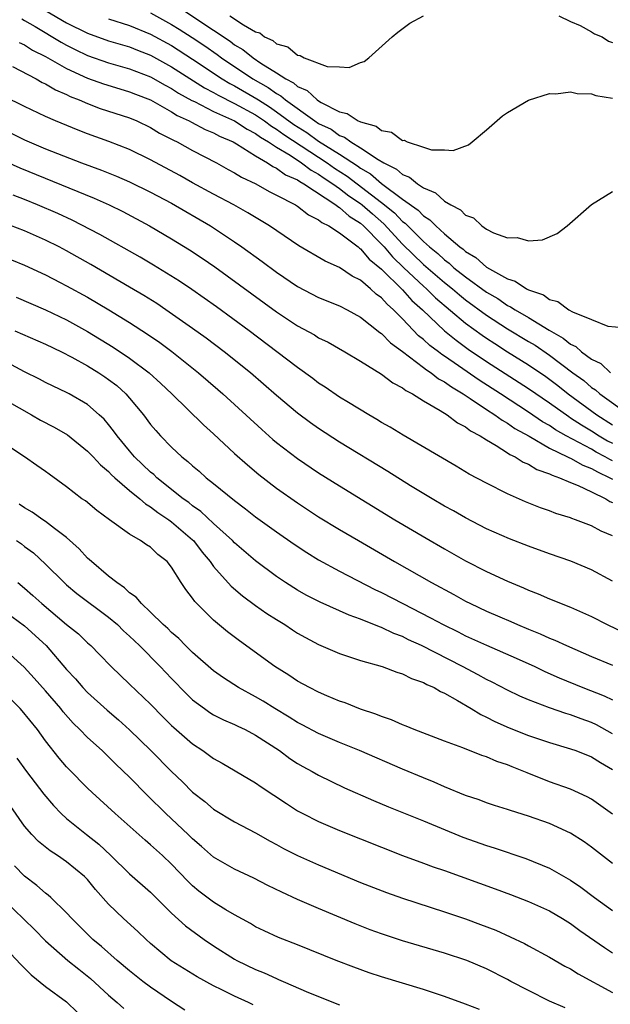
# Model space of a CAD drawing. Units: inches. Extents: x 2517000 to 2520000, y 1536000 to 1539000.
# Drawn here: x 2517703 to 2517759, y 1536097 to 1536191 of the extents above; entities that cross this region are included whole.
import ezdxf

# ---------------------------------------------------------------- set-up
doc = ezdxf.new("R2010")
doc.units = ezdxf.units.IN
doc.header["$MEASUREMENT"] = 0
doc.layers.add('LD25171536_2ft', color=115, linetype='Continuous')

msp = doc.modelspace()

# ---------------------------------------------------------------- linework, layer by layer
at = {"layer": 'LD25171536_2ft'}
for points, elevation in [([(2517704.072, 1536192.072), (2517707, 1536190.336), (2517709, 1536189.346), (2517711, 1536188.643), (2517713, 1536188.047), (2517713.741, 1536187.741), (2517715, 1536187.253), (2517717, 1536186.147), (2517720.136, 1536184.136), (2517721, 1536183.701), (2517721.437, 1536183.437), (2517723, 1536182.663), (2517725, 1536181.567), (2517725.858, 1536181), (2517726.506, 1536180.506), (2517727, 1536180.217), (2517727.699, 1536179.699), (2517731, 1536177.548), (2517731.831, 1536177), (2517732.511, 1536176.51), (2517733.727, 1536175.727), (2517737, 1536173.239), (2517738.232, 1536172.232), (2517739, 1536171.425), (2517739.249, 1536171.249), (2517741, 1536169.506), (2517741.561, 1536169), (2517742.357, 1536168.357), (2517743, 1536167.747), (2517743.435, 1536167.435), (2517743.895, 1536167), (2517745, 1536166.126), (2517747, 1536164.669), (2517748.068, 1536164.068), (2517749, 1536163.416), (2517749.29, 1536163.29), (2517749.709, 1536163), (2517751, 1536162.252), (2517752.948, 1536161.052), (2517754.3, 1536160.3), (2517755, 1536159.72), (2517755.494, 1536159.494), (2517756.034, 1536159), (2517757, 1536158.296), (2517757.875, 1536157.875), (2517758.8, 1536157)], 7128), ([(2517715, 1536191.282), (2517717, 1536190.181), (2517717.732, 1536189.733), (2517718.95, 1536188.949), (2517720.148, 1536188.148), (2517721.325, 1536187.325), (2517721.745, 1536187), (2517724.739, 1536185), (2517726.191, 1536184.191), (2517727, 1536183.6), (2517727.395, 1536183.395), (2517727.839, 1536183), (2517730.644, 1536181), (2517731, 1536180.767), (2517732.206, 1536180.206), (2517733, 1536179.614), (2517733.454, 1536179.455), (2517734.059, 1536179), (2517735, 1536178.442), (2517736.679, 1536177.321), (2517737.219, 1536177), (2517738.413, 1536176.413), (2517739, 1536175.885), (2517739.643, 1536175.643), (2517740.418, 1536175), (2517741, 1536174.617), (2517742.141, 1536174.141), (2517743, 1536173.365), (2517743.594, 1536173), (2517744.516, 1536172.516), (2517745, 1536172.013), (2517745.757, 1536171.758), (2517746.549, 1536171), (2517747, 1536170.692), (2517747.663, 1536170.337), (2517749, 1536169.859), (2517749.899, 1536169.899), (2517751, 1536169.556), (2517752.329, 1536169.671), (2517753.733, 1536170.267), (2517754.69, 1536171), (2517757, 1536173.022), (2517759, 1536174.278)], 7124), ([(2517717.766, 1536191.765), (2517721, 1536189.661), (2517722.585, 1536188.585), (2517723, 1536188.263), (2517723.796, 1536187.797), (2517724.751, 1536187), (2517725.49, 1536186.51), (2517727, 1536185.585), (2517727.886, 1536185), (2517728.618, 1536184.618), (2517729, 1536184.279), (2517729.897, 1536183.897), (2517730.851, 1536183), (2517731, 1536182.902), (2517731.251, 1536182.749), (2517733, 1536181.874), (2517733.712, 1536181.712), (2517734.769, 1536181), (2517734.94, 1536180.94), (2517735, 1536180.895), (2517736.494, 1536180.493), (2517737, 1536180.098), (2517737.942, 1536179.942), (2517739, 1536179.146), (2517739.149, 1536179.149), (2517739.439, 1536179), (2517741, 1536178.507), (2517741.744, 1536178.257), (2517743, 1536178.239), (2517743.808, 1536178.192), (2517745.269, 1536178.731), (2517745.63, 1536179), (2517747, 1536180.134), (2517748.525, 1536181.475), (2517749, 1536181.797), (2517751, 1536182.975), (2517753, 1536183.598), (2517753.585, 1536183.585), (2517755, 1536183.76), (2517755.616, 1536183.616), (2517757, 1536183.565), (2517757.415, 1536183.415), (2517759, 1536183.179)], 7122), ([(2517722.558, 1536191), (2517723.857, 1536190.143), (2517725, 1536189.502), (2517725.402, 1536189.402), (2517725.849, 1536189), (2517726.646, 1536188.646), (2517727, 1536188.338), (2517728.056, 1536188.056), (2517729, 1536187.25), (2517729.243, 1536187.243), (2517729.638, 1536187), (2517731.816, 1536186.184), (2517733, 1536186.158), (2517733.903, 1536186.097), (2517735, 1536186.555), (2517735.338, 1536186.662), (2517735.775, 1536187), (2517737.994, 1536189), (2517738.533, 1536189.467), (2517739.697, 1536190.303), (2517741, 1536191.014)], 7120), ([(2517753.887, 1536191), (2517755, 1536190.464), (2517755.91, 1536190.089), (2517757, 1536189.492), (2517757.289, 1536189.289), (2517758.02, 1536189), (2517758.599, 1536188.6), (2517759, 1536188.465)], 7120), ([(2517702.723, 1536190.723), (2517703, 1536190.582), (2517704.008, 1536189.992), (2517706.49, 1536188.49), (2517707, 1536188.221), (2517707.811, 1536187.81), (2517709, 1536187.246), (2517711, 1536186.547), (2517713, 1536185.966), (2517715, 1536185.194), (2517716.393, 1536184.393), (2517717, 1536184.084), (2517717.652, 1536183.652), (2517718.938, 1536182.938), (2517719.164, 1536182.837), (2517721, 1536181.896), (2517723, 1536181.004), (2517724.2, 1536180.2), (2517725, 1536179.801), (2517725.454, 1536179.454), (2517726.231, 1536179), (2517727, 1536178.488), (2517728.276, 1536177.724), (2517729.386, 1536177), (2517730.301, 1536176.301), (2517731, 1536175.933), (2517731.542, 1536175.542), (2517732.367, 1536175), (2517733, 1536174.549), (2517733.875, 1536173.875), (2517735, 1536173.126), (2517735.163, 1536173), (2517736.13, 1536172.131), (2517737.201, 1536171.201), (2517739, 1536169.267), (2517741, 1536167.319), (2517743, 1536165.597), (2517743.746, 1536165), (2517744.422, 1536164.422), (2517745, 1536163.963), (2517747, 1536162.49), (2517749, 1536161.186), (2517751, 1536159.972), (2517751.614, 1536159.614), (2517753, 1536158.663), (2517755.21, 1536157), (2517756.249, 1536156.25), (2517757, 1536155.609), (2517757.376, 1536155.376), (2517757.789, 1536155), (2517760.579, 1536153)], 7130), ([(2517711, 1536190.719), (2517713, 1536190.095), (2517715, 1536189.276), (2517717, 1536188.173), (2517719, 1536186.878), (2517721.81, 1536185), (2517722.552, 1536184.552), (2517723, 1536184.33), (2517725.115, 1536183.115), (2517725.273, 1536183), (2517726.333, 1536182.333), (2517727, 1536181.878), (2517728.656, 1536180.656), (2517729.883, 1536179.883), (2517731, 1536179.081), (2517733, 1536177.832), (2517734.708, 1536176.708), (2517735, 1536176.485), (2517735.95, 1536175.95), (2517737, 1536175.044), (2517739, 1536173.556), (2517740.486, 1536172.486), (2517741, 1536171.944), (2517741.584, 1536171.584), (2517742.156, 1536171), (2517743, 1536170.253), (2517744.461, 1536169), (2517744.775, 1536168.775), (2517745, 1536168.562), (2517745.983, 1536167.983), (2517747, 1536167.055), (2517749, 1536165.953), (2517749.737, 1536165.737), (2517750.811, 1536165), (2517751, 1536164.904), (2517752.418, 1536164.418), (2517753, 1536163.989), (2517753.8, 1536163.8), (2517754.845, 1536163), (2517755.196, 1536162.804), (2517757, 1536162.089), (2517758.549, 1536161.451), (2517760.736, 1536161.264)], 7126), ([(2517702.479, 1536188.479), (2517703, 1536188.239), (2517703.753, 1536187.753), (2517705, 1536187.133), (2517707, 1536186.003), (2517709, 1536185.08), (2517710.522, 1536184.522), (2517712.054, 1536184.054), (2517713, 1536183.782), (2517713.554, 1536183.554), (2517715, 1536183.004), (2517717, 1536181.875), (2517717.529, 1536181.529), (2517718.684, 1536181), (2517718.879, 1536180.879), (2517720.179, 1536180.179), (2517721, 1536179.849), (2517721.545, 1536179.545), (2517722.856, 1536179), (2517723.185, 1536178.815), (2517725, 1536177.667), (2517726.139, 1536177), (2517726.647, 1536176.647), (2517727, 1536176.495), (2517727.859, 1536175.859), (2517729, 1536175.37), (2517729.21, 1536175.21), (2517729.607, 1536175), (2517732.64, 1536173), (2517732.83, 1536172.83), (2517733, 1536172.751), (2517733.917, 1536171.917), (2517735, 1536171.242), (2517735.272, 1536171), (2517737, 1536169.247), (2517737.229, 1536169), (2517738.041, 1536168.041), (2517739.129, 1536167), (2517741, 1536165.238), (2517741.278, 1536165), (2517742.147, 1536164.147), (2517745, 1536161.741), (2517746.578, 1536160.578), (2517747, 1536160.289), (2517747.776, 1536159.776), (2517749, 1536158.997), (2517751, 1536157.75), (2517752.633, 1536156.633), (2517753.784, 1536155.783), (2517754.78, 1536155), (2517757.499, 1536153), (2517759, 1536152.045)], 7132), ([(2517701.832, 1536186.169), (2517704.101, 1536185), (2517704.673, 1536184.673), (2517705, 1536184.528), (2517705.953, 1536183.953), (2517707, 1536183.508), (2517707.333, 1536183.333), (2517708.2, 1536183), (2517709, 1536182.644), (2517710.195, 1536182.195), (2517713, 1536181.284), (2517713.674, 1536181), (2517715, 1536180.366), (2517715.846, 1536179.846), (2517717, 1536179.268), (2517717.165, 1536179.166), (2517717.523, 1536179), (2517719, 1536178.174), (2517721.265, 1536177), (2517722.381, 1536176.381), (2517723, 1536176.059), (2517723.649, 1536175.649), (2517725.014, 1536175), (2517726.283, 1536174.283), (2517727, 1536173.932), (2517728.784, 1536173), (2517729, 1536172.868), (2517730.049, 1536172.05), (2517731, 1536171.584), (2517731.309, 1536171.309), (2517731.965, 1536171), (2517733, 1536170.338), (2517734.755, 1536169), (2517734.885, 1536168.885), (2517735, 1536168.821), (2517735.828, 1536167.828), (2517737, 1536166.874), (2517739, 1536164.896), (2517739.895, 1536163.895), (2517740.888, 1536163), (2517742.998, 1536160.998), (2517744.098, 1536160.098), (2517745.259, 1536159.259), (2517747, 1536158.074), (2517751, 1536155.504), (2517753, 1536154.123), (2517754.82, 1536152.821), (2517755, 1536152.719), (2517756.029, 1536152.029), (2517757, 1536151.462), (2517757.724, 1536151), (2517758.526, 1536150.526), (2517759, 1536150.277)], 7134), ([(2517759, 1536148.612), (2517758.735, 1536148.735), (2517758.297, 1536149), (2517757.447, 1536149.447), (2517757, 1536149.711), (2517754.582, 1536151), (2517753.573, 1536151.573), (2517753, 1536151.967), (2517752.337, 1536152.337), (2517751, 1536153.256), (2517748.324, 1536155), (2517746.294, 1536156.294), (2517744.335, 1536157.665), (2517743, 1536158.579), (2517742.74, 1536158.74), (2517742.422, 1536159), (2517741.608, 1536159.608), (2517741, 1536160.169), (2517740.528, 1536160.528), (2517739, 1536162.123), (2517738.13, 1536163), (2517737.522, 1536163.523), (2517737, 1536164.135), (2517736.492, 1536164.492), (2517735.958, 1536165), (2517735, 1536165.816), (2517734.2, 1536166.2), (2517733, 1536167.025), (2517731.618, 1536167.618), (2517729.101, 1536169.101), (2517726.309, 1536171), (2517724.249, 1536172.249), (2517722.916, 1536173), (2517721, 1536174.019), (2517719, 1536175.108), (2517717.791, 1536175.792), (2517715, 1536177.302), (2517713, 1536178.263), (2517711.029, 1536179.029), (2517709, 1536179.757), (2517708.104, 1536180.104), (2517705.952, 1536181), (2517705, 1536181.425), (2517703, 1536182.376), (2517701, 1536183.35)], 7136), ([(2517701.786, 1536179.786), (2517703, 1536179.197), (2517705, 1536178.351), (2517708.428, 1536177), (2517710.307, 1536176.307), (2517711.744, 1536175.743), (2517713, 1536175.2), (2517715, 1536174.218), (2517717, 1536173.152), (2517720.692, 1536171), (2517723, 1536169.474), (2517723.691, 1536169), (2517725.618, 1536167.617), (2517727, 1536166.59), (2517729, 1536165.218), (2517731, 1536164.179), (2517733, 1536163.371), (2517733.719, 1536163), (2517735, 1536162.298), (2517736.834, 1536160.834), (2517737, 1536160.732), (2517737.845, 1536159.845), (2517739, 1536159.019), (2517741, 1536157.505), (2517741.278, 1536157.278), (2517741.728, 1536157), (2517742.431, 1536156.43), (2517743, 1536156.132), (2517743.644, 1536155.644), (2517744.759, 1536155), (2517745.448, 1536154.552), (2517747, 1536153.5), (2517747.781, 1536153), (2517748.471, 1536152.47), (2517749, 1536152.188), (2517749.694, 1536151.694), (2517751.053, 1536150.947), (2517753, 1536149.827), (2517754.696, 1536149), (2517754.887, 1536148.887), (2517755, 1536148.85), (2517756.181, 1536148.181), (2517757, 1536147.889), (2517757.554, 1536147.554), (2517758.75, 1536147), (2517759, 1536146.857)], 7138), ([(2517699, 1536178.114), (2517702.531, 1536176.531), (2517709.635, 1536173.635), (2517711.063, 1536173), (2517712.355, 1536172.356), (2517714.888, 1536171), (2517717, 1536169.771), (2517718.717, 1536168.717), (2517719.92, 1536167.92), (2517721.102, 1536167.102), (2517727, 1536162.819), (2517729, 1536161.48), (2517730.6, 1536160.6), (2517731, 1536160.341), (2517731.9, 1536159.9), (2517733.486, 1536159), (2517735, 1536158.099), (2517737, 1536156.865), (2517738.056, 1536156.055), (2517739, 1536155.579), (2517739.315, 1536155.315), (2517739.953, 1536155), (2517741, 1536154.34), (2517742.589, 1536153.411), (2517743.231, 1536153), (2517744.224, 1536152.224), (2517745, 1536151.841), (2517745.464, 1536151.464), (2517746.381, 1536151), (2517747, 1536150.601), (2517747.924, 1536150.076), (2517749, 1536149.382), (2517749.22, 1536149.22), (2517749.718, 1536149), (2517750.487, 1536148.487), (2517751, 1536148.288), (2517751.79, 1536147.791), (2517753, 1536147.377), (2517753.237, 1536147.237), (2517753.96, 1536147), (2517755, 1536146.54), (2517755.738, 1536146.262), (2517757, 1536145.668), (2517758.349, 1536145), (2517758.738, 1536144.738), (2517759, 1536144.636)], 7140), ([(2517759, 1536141.456), (2517757.907, 1536141.907), (2517757, 1536142.409), (2517755.47, 1536143), (2517755.116, 1536143.116), (2517755, 1536143.172), (2517753.604, 1536143.604), (2517753, 1536143.845), (2517752.144, 1536144.144), (2517750.714, 1536144.714), (2517749, 1536145.467), (2517747, 1536146.469), (2517745.348, 1536147.348), (2517744.099, 1536148.099), (2517739.043, 1536151.043), (2517737.813, 1536151.813), (2517737, 1536152.272), (2517736.555, 1536152.555), (2517735.771, 1536153), (2517733.834, 1536154.166), (2517733, 1536154.683), (2517731.624, 1536155.624), (2517731, 1536156.018), (2517730.447, 1536156.447), (2517729, 1536157.488), (2517727.036, 1536159), (2517724.383, 1536161), (2517721.273, 1536163.273), (2517720.107, 1536164.107), (2517718.928, 1536164.928), (2517717.734, 1536165.734), (2517715.266, 1536167.266), (2517714.008, 1536168.008), (2517710.17, 1536170.17), (2517707.539, 1536171.539), (2517706.168, 1536172.169), (2517704.233, 1536173), (2517703, 1536173.506), (2517701.917, 1536173.916)], 7142), ([(2517759, 1536137.154), (2517757, 1536138.224), (2517755.032, 1536139.032), (2517753, 1536139.743), (2517751, 1536140.47), (2517749.179, 1536141.179), (2517747, 1536142.139), (2517745, 1536143.162), (2517743.836, 1536143.836), (2517743, 1536144.296), (2517741.806, 1536145), (2517739.768, 1536146.232), (2517737.584, 1536147.584), (2517733, 1536150.384), (2517731, 1536151.673), (2517730.223, 1536152.222), (2517729, 1536153.137), (2517727, 1536154.832), (2517724.501, 1536157), (2517722.005, 1536159), (2517720.285, 1536160.285), (2517719, 1536161.215), (2517716.447, 1536163), (2517715.583, 1536163.584), (2517714.358, 1536164.359), (2517713, 1536165.169), (2517709.309, 1536167.309), (2517707, 1536168.616), (2517706.28, 1536169), (2517705, 1536169.647), (2517703, 1536170.527), (2517701, 1536171.29)], 7144), ([(2517701.755, 1536167.755), (2517703, 1536167.237), (2517705, 1536166.316), (2517706.384, 1536165.616), (2517707, 1536165.298), (2517709, 1536164.198), (2517711.011, 1536163.01), (2517713, 1536161.787), (2517714.69, 1536160.69), (2517715.869, 1536159.869), (2517717.013, 1536159.013), (2517718.142, 1536158.142), (2517719.566, 1536157), (2517721.408, 1536155.408), (2517721.877, 1536155), (2517725.58, 1536151.579), (2517726.643, 1536150.643), (2517727, 1536150.348), (2517729, 1536148.814), (2517731, 1536147.464), (2517733, 1536146.212), (2517738.274, 1536143), (2517741.243, 1536141.243), (2517743, 1536140.224), (2517745, 1536139.09), (2517747, 1536138.062), (2517749, 1536137.145), (2517750.513, 1536136.513), (2517751, 1536136.279), (2517751.926, 1536135.926), (2517753, 1536135.442), (2517755, 1536134.664), (2517757, 1536133.776), (2517758.494, 1536133), (2517760.191, 1536132.191)], 7146), ([(2517702.206, 1536164.206), (2517705, 1536162.992), (2517707, 1536162.045), (2517709, 1536160.93), (2517711.442, 1536159.443), (2517713, 1536158.403), (2517714.861, 1536157), (2517715.981, 1536155.981), (2517717.029, 1536155), (2517720.039, 1536152.039), (2517721, 1536151.179), (2517723, 1536149.312), (2517724.211, 1536148.211), (2517725.303, 1536147.303), (2517727, 1536146.01), (2517729, 1536144.6), (2517731, 1536143.283), (2517733, 1536142.061), (2517734.786, 1536141), (2517738.218, 1536139), (2517741.745, 1536137), (2517743.867, 1536135.867), (2517745, 1536135.23), (2517745.457, 1536135), (2517747, 1536134.291), (2517748.262, 1536133.738), (2517749.303, 1536133.303), (2517749.954, 1536133), (2517751, 1536132.56), (2517752.118, 1536132.117), (2517753, 1536131.706), (2517753.513, 1536131.513), (2517754.606, 1536131), (2517757, 1536129.961), (2517759, 1536129.139)], 7148), ([(2517702.068, 1536161), (2517705, 1536159.71), (2517706.513, 1536159), (2517707.506, 1536158.494), (2517709, 1536157.666), (2517710.078, 1536157), (2517710.627, 1536156.627), (2517711, 1536156.365), (2517711.77, 1536155.77), (2517712.628, 1536155), (2517713, 1536154.578), (2517714.32, 1536153), (2517715, 1536152.084), (2517715.494, 1536151.494), (2517715.938, 1536151), (2517717, 1536149.908), (2517717.975, 1536149), (2517718.553, 1536148.552), (2517719, 1536148.122), (2517719.612, 1536147.612), (2517720.294, 1536147), (2517721, 1536146.446), (2517723, 1536144.818), (2517724.045, 1536144.045), (2517725, 1536143.284), (2517727, 1536141.829), (2517728.664, 1536140.664), (2517729.864, 1536139.864), (2517731, 1536139.164), (2517733, 1536138.083), (2517736.359, 1536136.359), (2517737, 1536136.06), (2517739.019, 1536135), (2517741.657, 1536133.657), (2517742.862, 1536133), (2517744.302, 1536132.302), (2517745, 1536131.946), (2517747, 1536131.046), (2517749.818, 1536129.818), (2517751.609, 1536129), (2517752.544, 1536128.544), (2517753.927, 1536127.927), (2517756.166, 1536127), (2517758.215, 1536126.215), (2517759, 1536125.837)], 7150), ([(2517759, 1536122.603), (2517757.457, 1536123.457), (2517757, 1536123.66), (2517756.012, 1536124.012), (2517755, 1536124.404), (2517754.534, 1536124.534), (2517753, 1536125.065), (2517751, 1536125.824), (2517750.181, 1536126.181), (2517749, 1536126.758), (2517747.528, 1536127.528), (2517747, 1536127.78), (2517746.214, 1536128.214), (2517744.706, 1536129), (2517740.791, 1536131), (2517739.563, 1536131.563), (2517739, 1536131.852), (2517738.159, 1536132.159), (2517737, 1536132.735), (2517736.795, 1536132.795), (2517735, 1536133.531), (2517733.906, 1536133.906), (2517731.133, 1536135.133), (2517729.816, 1536135.816), (2517729, 1536136.273), (2517727.851, 1536137), (2517727, 1536137.575), (2517725, 1536139.063), (2517723, 1536140.786), (2517722.802, 1536141), (2517721, 1536142.645), (2517719.785, 1536143.785), (2517719, 1536144.318), (2517718.623, 1536144.623), (2517718.091, 1536145), (2517715.599, 1536147), (2517715.299, 1536147.299), (2517715, 1536147.542), (2517713.476, 1536149), (2517713, 1536149.554), (2517711.808, 1536151), (2517711.477, 1536151.477), (2517711, 1536152.067), (2517710.567, 1536152.568), (2517710.108, 1536153), (2517709, 1536153.97), (2517707.227, 1536155), (2517707, 1536155.12), (2517705.714, 1536155.715), (2517705, 1536156.069), (2517704.399, 1536156.4), (2517703, 1536157.098), (2517701.754, 1536157.754)], 7152), ([(2517700.09, 1536155), (2517703.64, 1536153), (2517704.497, 1536152.497), (2517705.81, 1536151.81), (2517707.074, 1536151.074), (2517709, 1536149.541), (2517709.514, 1536149), (2517710.218, 1536148.218), (2517711, 1536147.575), (2517711.274, 1536147.274), (2517711.577, 1536147), (2517713, 1536145.795), (2517713.977, 1536145), (2517714.508, 1536144.508), (2517715, 1536144.233), (2517715.682, 1536143.682), (2517716.727, 1536143), (2517717, 1536142.798), (2517719, 1536141.075), (2517719.079, 1536141), (2517719.909, 1536139.909), (2517720.663, 1536139), (2517721, 1536138.53), (2517722.664, 1536136.665), (2517723.75, 1536135.75), (2517725, 1536134.835), (2517726.073, 1536134.073), (2517727, 1536133.473), (2517727.772, 1536133), (2517728.504, 1536132.504), (2517729, 1536132.193), (2517729.759, 1536131.759), (2517731, 1536131.105), (2517733, 1536130.235), (2517734.122, 1536129.878), (2517735, 1536129.578), (2517737.056, 1536129), (2517738.454, 1536128.455), (2517739, 1536128.305), (2517739.859, 1536127.859), (2517741, 1536127.483), (2517741.303, 1536127.303), (2517741.993, 1536127), (2517742.613, 1536126.613), (2517743, 1536126.452), (2517744.222, 1536125.778), (2517745.545, 1536125), (2517746.44, 1536124.44), (2517747, 1536124.194), (2517747.776, 1536123.776), (2517749.163, 1536123.163), (2517751, 1536122.432), (2517753, 1536121.755), (2517755, 1536121.177), (2517755.491, 1536121), (2517757, 1536120.407), (2517757.854, 1536119.854), (2517759, 1536119.18)], 7154), ([(2517759, 1536114.94), (2517757, 1536116.362), (2517756.597, 1536116.597), (2517755, 1536117.306), (2517753, 1536118.022), (2517750.864, 1536118.864), (2517750.558, 1536119), (2517749.436, 1536119.436), (2517749, 1536119.623), (2517747.972, 1536119.972), (2517747, 1536120.395), (2517746.543, 1536120.543), (2517744.737, 1536121.263), (2517743, 1536121.901), (2517740.113, 1536123), (2517739.337, 1536123.337), (2517739, 1536123.46), (2517737.937, 1536123.937), (2517737, 1536124.231), (2517736.463, 1536124.463), (2517735, 1536124.941), (2517733.537, 1536125.537), (2517733, 1536125.717), (2517731.782, 1536126.218), (2517731, 1536126.557), (2517730.129, 1536127), (2517729, 1536127.618), (2517728.175, 1536128.175), (2517726.844, 1536129), (2517723.458, 1536131.458), (2517722.326, 1536132.326), (2517721, 1536133.42), (2517719.209, 1536135.209), (2517719, 1536135.532), (2517718.341, 1536136.341), (2517717.915, 1536137), (2517717, 1536138.488), (2517716.572, 1536139), (2517715.685, 1536139.685), (2517715, 1536140.372), (2517714.606, 1536140.606), (2517714.044, 1536141), (2517713, 1536141.614), (2517711.085, 1536143), (2517709.86, 1536143.86), (2517708.78, 1536144.78), (2517708.457, 1536145), (2517707, 1536146.142), (2517705.325, 1536147.324), (2517705, 1536147.577), (2517704.172, 1536148.172), (2517702.997, 1536148.997), (2517701.772, 1536149.772)], 7156), ([(2517759, 1536110.225), (2517757, 1536111.791), (2517756.288, 1536112.288), (2517755, 1536113.123), (2517753, 1536114.047), (2517751, 1536114.757), (2517749.282, 1536115.282), (2517749, 1536115.39), (2517747.767, 1536115.767), (2517747, 1536116.023), (2517746.29, 1536116.29), (2517745, 1536116.731), (2517743, 1536117.551), (2517741.994, 1536117.994), (2517741, 1536118.384), (2517739, 1536119.227), (2517734.893, 1536121), (2517733, 1536121.766), (2517731, 1536122.611), (2517729.447, 1536123.447), (2517729, 1536123.667), (2517728.192, 1536124.192), (2517726.822, 1536125), (2517725.704, 1536125.703), (2517725, 1536126.111), (2517723.355, 1536127), (2517721.927, 1536127.927), (2517721, 1536128.592), (2517719, 1536130.342), (2517718.324, 1536131), (2517717.671, 1536131.671), (2517717, 1536132.246), (2517716.629, 1536132.629), (2517716.205, 1536133), (2517715, 1536134.191), (2517714.119, 1536135), (2517713.624, 1536135.624), (2517713, 1536136.035), (2517712.517, 1536136.516), (2517711.767, 1536137), (2517711, 1536137.606), (2517709.368, 1536139), (2517709.187, 1536139.188), (2517709, 1536139.337), (2517708.207, 1536140.206), (2517707, 1536141.295), (2517705.832, 1536142.168), (2517705, 1536142.818), (2517704.72, 1536143), (2517703.718, 1536143.718), (2517703, 1536144.122), (2517702.485, 1536144.485)], 7158), ([(2517702.238, 1536141), (2517702.687, 1536140.686), (2517703, 1536140.439), (2517703.832, 1536139.832), (2517705, 1536138.775), (2517706.758, 1536137), (2517707, 1536136.785), (2517707.977, 1536135.977), (2517711, 1536133.725), (2517711.85, 1536133), (2517712.421, 1536132.421), (2517713, 1536131.904), (2517713.936, 1536131), (2517715.922, 1536129), (2517717, 1536127.858), (2517718.407, 1536126.407), (2517719, 1536125.841), (2517720.123, 1536125), (2517720.637, 1536124.637), (2517721, 1536124.412), (2517721.931, 1536123.931), (2517723, 1536123.469), (2517723.31, 1536123.31), (2517723.993, 1536123), (2517725, 1536122.475), (2517727.265, 1536121), (2517728.251, 1536120.251), (2517729, 1536119.767), (2517729.482, 1536119.482), (2517730.391, 1536119), (2517731, 1536118.647), (2517733.456, 1536117.456), (2517736.23, 1536116.23), (2517737.642, 1536115.642), (2517741, 1536114.288), (2517744.738, 1536112.738), (2517747, 1536111.941), (2517747.729, 1536111.729), (2517750.725, 1536110.725), (2517753, 1536109.784), (2517755, 1536108.647), (2517755.987, 1536107.987), (2517757.282, 1536107), (2517759, 1536105.766)], 7160), ([(2517702.36, 1536137), (2517703, 1536136.471), (2517703.787, 1536135.787), (2517704.625, 1536135), (2517707, 1536133.013), (2517708.113, 1536132.113), (2517709, 1536131.254), (2517709.288, 1536131), (2517710.14, 1536130.14), (2517711.231, 1536129), (2517713, 1536127.331), (2517715, 1536125.405), (2517716.188, 1536124.188), (2517717, 1536123.396), (2517717.204, 1536123.204), (2517719, 1536121.652), (2517719.983, 1536121), (2517721, 1536120.245), (2517721.804, 1536119.804), (2517725, 1536117.934), (2517725.541, 1536117.541), (2517726.74, 1536116.74), (2517727.941, 1536115.941), (2517729, 1536115.27), (2517729.497, 1536115), (2517731, 1536114.242), (2517733, 1536113.393), (2517737, 1536111.781), (2517739.005, 1536111.005), (2517741, 1536110.282), (2517741.927, 1536109.927), (2517743, 1536109.56), (2517747.82, 1536107.82), (2517749.276, 1536107.276), (2517751, 1536106.614), (2517753, 1536105.723), (2517754.221, 1536105), (2517755, 1536104.516), (2517755.868, 1536103.867), (2517758.219, 1536102.219), (2517759, 1536101.739)], 7162), ([(2517701.773, 1536133.773), (2517703, 1536132.894), (2517705.062, 1536131), (2517707, 1536128.73), (2517707.83, 1536127.829), (2517708.544, 1536127), (2517709, 1536126.52), (2517710.852, 1536124.852), (2517711.933, 1536123.932), (2517713, 1536122.961), (2517715.007, 1536121), (2517717, 1536119.007), (2517718.024, 1536118.024), (2517719, 1536117.041), (2517720.152, 1536116.152), (2517721, 1536115.426), (2517723, 1536114.208), (2517725, 1536113.166), (2517726.372, 1536112.372), (2517727, 1536112.04), (2517727.661, 1536111.661), (2517729, 1536110.984), (2517731, 1536110.096), (2517735, 1536108.439), (2517737.465, 1536107.465), (2517739, 1536106.921), (2517743, 1536105.637), (2517745, 1536104.971), (2517746.435, 1536104.435), (2517747.869, 1536103.87), (2517749.253, 1536103.253), (2517750.62, 1536102.621), (2517751, 1536102.401), (2517753, 1536101.322), (2517754.463, 1536100.463), (2517755, 1536100.184), (2517755.71, 1536099.71), (2517759, 1536097.932)], 7164), ([(2517754.478, 1536096.478), (2517753, 1536097.124), (2517751, 1536098.125), (2517749.316, 1536099), (2517749, 1536099.178), (2517747, 1536100.196), (2517745.111, 1536101), (2517743, 1536101.7), (2517739, 1536102.874), (2517737, 1536103.528), (2517735.921, 1536103.921), (2517734.481, 1536104.481), (2517731, 1536105.943), (2517729, 1536106.813), (2517727.501, 1536107.501), (2517726.15, 1536108.15), (2517724.825, 1536108.825), (2517723, 1536109.688), (2517721, 1536110.834), (2517719.855, 1536111.855), (2517719, 1536112.591), (2517718.588, 1536113), (2517716.436, 1536115), (2517714.708, 1536116.708), (2517713, 1536118.449), (2517711.698, 1536119.698), (2517711, 1536120.403), (2517710.369, 1536121), (2517709, 1536122.24), (2517708.268, 1536123), (2517707.624, 1536123.623), (2517706.684, 1536124.684), (2517706.441, 1536125), (2517705, 1536126.687), (2517703.908, 1536127.908), (2517702.945, 1536128.945), (2517700.63, 1536131)], 7166), ([(2517746.312, 1536096.312), (2517745, 1536096.845), (2517743, 1536097.575), (2517741, 1536098.219), (2517737, 1536099.45), (2517735.831, 1536099.831), (2517734.353, 1536100.353), (2517732.683, 1536101), (2517729, 1536102.484), (2517727.19, 1536103.19), (2517725.816, 1536103.816), (2517725, 1536104.209), (2517724.51, 1536104.51), (2517723, 1536105.338), (2517722.167, 1536105.833), (2517721, 1536106.556), (2517719.599, 1536107.599), (2517719, 1536108.098), (2517718.539, 1536108.538), (2517717, 1536110.173), (2517716.136, 1536111), (2517715, 1536112.025), (2517714.467, 1536112.467), (2517711.616, 1536115), (2517709.428, 1536117), (2517709, 1536117.41), (2517707.211, 1536119.211), (2517707, 1536119.435), (2517706.277, 1536120.277), (2517705, 1536121.916), (2517704.219, 1536123), (2517702.777, 1536124.777), (2517702.576, 1536125), (2517701.791, 1536125.791)], 7168), ([(2517702.267, 1536120.267), (2517703.181, 1536119), (2517704.83, 1536116.83), (2517705.749, 1536115.749), (2517706.483, 1536115), (2517707, 1536114.53), (2517708.885, 1536113), (2517710.069, 1536112.069), (2517711.212, 1536111), (2517713, 1536109.263), (2517715, 1536107.503), (2517717, 1536105.514), (2517718.309, 1536104.309), (2517720.095, 1536103), (2517721, 1536102.389), (2517723, 1536101.109), (2517723.199, 1536101), (2517725, 1536100.131), (2517725.817, 1536099.817), (2517727, 1536099.263), (2517727.194, 1536099.194), (2517727.611, 1536099), (2517730.048, 1536097.952), (2517733, 1536096.77)], 7170), ([(2517724.774, 1536096.774), (2517724.327, 1536097), (2517723, 1536097.588), (2517721.789, 1536098.211), (2517721, 1536098.587), (2517719.438, 1536099.438), (2517718.196, 1536100.196), (2517716.968, 1536100.968), (2517715, 1536102.609), (2517714.561, 1536103), (2517713.769, 1536103.769), (2517712.43, 1536105), (2517711, 1536106.369), (2517709.76, 1536107.76), (2517709, 1536108.698), (2517708.708, 1536109), (2517707, 1536110.398), (2517706.113, 1536111), (2517705.432, 1536111.432), (2517704.33, 1536112.33), (2517703.684, 1536113), (2517703, 1536113.798), (2517701.676, 1536115.676)], 7172), ([(2517718.262, 1536096.262), (2517717, 1536097.096), (2517715, 1536098.453), (2517714.269, 1536099), (2517713, 1536100.001), (2517711.805, 1536101), (2517710.319, 1536102.319), (2517709.491, 1536103), (2517707.483, 1536105), (2517707, 1536105.544), (2517705.482, 1536107), (2517705.23, 1536107.23), (2517705, 1536107.395), (2517704.153, 1536108.153), (2517703, 1536109.036), (2517702.023, 1536110.023)], 7174), ([(2517701, 1536106.797), (2517703.946, 1536103.946), (2517705, 1536102.87), (2517707.117, 1536101), (2517708.153, 1536100.153), (2517709.27, 1536099.27), (2517711, 1536097.677), (2517711.807, 1536097), (2517712.434, 1536096.434)], 7176), ([(2517701.664, 1536101.664), (2517702.622, 1536100.622), (2517703.616, 1536099.616), (2517705, 1536098.518), (2517707, 1536097.045), (2517708.03, 1536096.03)], 7178)]:
    msp.add_lwpolyline(points, dxfattribs=dict(at, elevation=elevation))

doc.saveas('drawing.dxf')
